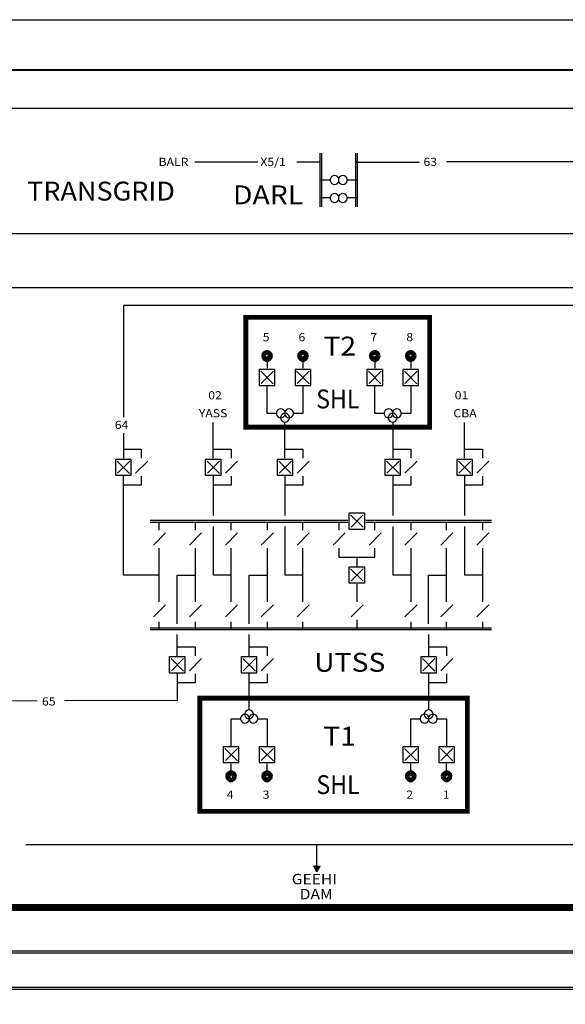
# Model space of a CAD drawing. Extents: x 0 to 1269, y 0 to 424.
# Drawn here: x 862 to 952, y 259 to 421 of the extents above; entities that cross this region are included whole.
import ezdxf

# ---------------------------------------------------------------- set-up
doc = ezdxf.new("R2010")
doc.units = 0
doc.header["$MEASUREMENT"] = 0
doc.linetypes.add('BROKEN_3', pattern=[8.001, 5.715, -2.286])
for name, color, linetype in [('132KV', 80, 'CONTINUOUS'), ('2', 1, 'CONTINUOUS'), ('220KV', 140, 'CONTINUOUS'), ('330KV', 10, 'CONTINUOUS'), ('5', 7, 'CONTINUOUS'), ('500KV', 40, 'CONTINUOUS'), ('6', 7, 'CONTINUOUS'), ('CUSTOMER-BOXES', 160, 'CONTINUOUS'), ('GEN-NAMES', 180, 'CONTINUOUS'), ('SMALL-TEXT', 190, 'CONTINUOUS'), ('STATION-TEXT', 191, 'CONTINUOUS')]:
    doc.layers.add(name, color=color, linetype=linetype)
doc.styles.add('LABELH', font='romans')

msp = doc.modelspace()

# ---------------------------------------------------------------- linework, layer by layer
at = {"layer": '132KV', "color": 80}
for points in [[(863.36, 285.14), (960.79, 285.14)], [(911.31, 280.64), (911.31, 285.21)], [(911.31, 280.64), (910.78, 281.56)], [(911.31, 281.56), (910.78, 281.56)], [(910.88, 281.49), (911.31, 280.77), (911.74, 281.49)], [(910.95, 281.49), (911.66, 281.49)], [(911.66, 281.34), (910.95, 281.34)], [(911.09, 281.2), (911.52, 281.2)], [(911.16, 281.06), (911.46, 281.06)], [(911.46, 280.92), (911.16, 280.92)], [(911.22, 280.8), (911.22, 280.88)], [(911.31, 280.64), (911.85, 281.56)], [(911.31, 281.56), (911.85, 281.56)], [(911.31, 280.86), (911.31, 280.65)], [(911.4, 280.8), (911.4, 280.88)]]:
    msp.add_lwpolyline(points, dxfattribs=at)
at = {"layer": '2'}
for points in [[(2.96, 2.96), (2.96, 421.05), (1196.69, 421.05), (1196.69, 2.96)], [(902.21, 365.65), (902.3, 365.26), (902.55, 364.97), (902.89, 364.79), (903.29, 364.79), (903.63, 364.97), (903.88, 365.26), (903.97, 365.65), (903.88, 366.03), (903.63, 366.32), (903.29, 366.51), (902.89, 366.51), (902.55, 366.32), (902.3, 366.03), (902.21, 365.65)], [(903.8, 365.65), (903.72, 365.98), (903.49, 366.24), (903.17, 366.36), (902.83, 366.32), (902.55, 366.12), (902.39, 365.82), (902.39, 365.48), (902.55, 365.17), (902.83, 364.98), (903.17, 364.94), (903.49, 365.06), (903.72, 365.32), (903.8, 365.65)], [(902.5, 365.65), (902.57, 365.38), (902.75, 365.17), (903.02, 365.06), (903.29, 365.11), (903.52, 365.26), (903.65, 365.51), (903.65, 365.78), (903.52, 366.03), (903.29, 366.19), (903.02, 366.23), (902.75, 366.12), (902.57, 365.92), (902.5, 365.65)], [(903.5, 365.65), (903.42, 365.89), (903.21, 366.05), (902.95, 366.05), (902.74, 365.89), (902.66, 365.65), (902.74, 365.4), (902.95, 365.25), (903.21, 365.25), (903.42, 365.4), (903.5, 365.65)], [(902.8, 365.65), (902.82, 365.51), (902.93, 365.4), (903.04, 365.36), (903.2, 365.38), (903.31, 365.45), (903.38, 365.58), (903.38, 365.72), (903.31, 365.85), (903.2, 365.92), (903.04, 365.94), (902.93, 365.9), (902.82, 365.78), (902.8, 365.65)], [(908.13, 365.65), (908.22, 365.26), (908.47, 364.97), (908.81, 364.79), (909.21, 364.79), (909.55, 364.97), (909.8, 365.26), (909.89, 365.65), (909.8, 366.03), (909.55, 366.32), (909.21, 366.51), (908.81, 366.51), (908.47, 366.32), (908.22, 366.03), (908.13, 365.65)], [(909.72, 365.65), (909.64, 365.98), (909.41, 366.24), (909.09, 366.36), (908.75, 366.32), (908.47, 366.12), (908.31, 365.82), (908.31, 365.48), (908.47, 365.17), (908.75, 364.98), (909.09, 364.94), (909.41, 365.06), (909.64, 365.32), (909.72, 365.65)], [(908.42, 365.65), (908.49, 365.38), (908.67, 365.17), (908.94, 365.06), (909.21, 365.11), (909.44, 365.26), (909.57, 365.51), (909.57, 365.78), (909.44, 366.03), (909.21, 366.19), (908.94, 366.23), (908.67, 366.12), (908.49, 365.92), (908.42, 365.65)], [(909.42, 365.65), (909.34, 365.89), (909.13, 366.05), (908.87, 366.05), (908.66, 365.89), (908.58, 365.65), (908.66, 365.4), (908.87, 365.25), (909.13, 365.25), (909.34, 365.4), (909.42, 365.65)], [(908.72, 365.65), (908.74, 365.51), (908.85, 365.4), (908.96, 365.36), (909.12, 365.38), (909.23, 365.45), (909.3, 365.58), (909.3, 365.72), (909.23, 365.85), (909.12, 365.92), (908.96, 365.94), (908.85, 365.9), (908.74, 365.78), (908.72, 365.65)], [(919.97, 365.65), (920.06, 365.26), (920.31, 364.97), (920.64, 364.79), (921.05, 364.79), (921.39, 364.97), (921.64, 365.26), (921.73, 365.65), (921.64, 366.03), (921.39, 366.32), (921.05, 366.51), (920.64, 366.51), (920.31, 366.32), (920.06, 366.03), (919.97, 365.65)], [(921.56, 365.65), (921.47, 365.98), (921.25, 366.24), (920.93, 366.36), (920.59, 366.32), (920.31, 366.12), (920.15, 365.82), (920.15, 365.48), (920.31, 365.17), (920.59, 364.98), (920.93, 364.94), (921.25, 365.06), (921.47, 365.32), (921.56, 365.65)], [(920.26, 365.65), (920.33, 365.38), (920.51, 365.17), (920.78, 365.06), (921.05, 365.11), (921.28, 365.26), (921.41, 365.51), (921.41, 365.78), (921.28, 366.03), (921.05, 366.19), (920.78, 366.23), (920.51, 366.12), (920.33, 365.92), (920.26, 365.65)], [(921.26, 365.65), (921.18, 365.89), (920.97, 366.05), (920.71, 366.05), (920.5, 365.89), (920.42, 365.65), (920.5, 365.4), (920.71, 365.25), (920.97, 365.25), (921.18, 365.4), (921.26, 365.65)], [(920.55, 365.65), (920.58, 365.51), (920.69, 365.4), (920.8, 365.36), (920.96, 365.38), (921.07, 365.45), (921.14, 365.58), (921.14, 365.72), (921.07, 365.85), (920.96, 365.92), (920.8, 365.94), (920.69, 365.9), (920.58, 365.78), (920.55, 365.65)], [(925.89, 365.65), (925.98, 365.26), (926.23, 364.97), (926.56, 364.79), (926.97, 364.79), (927.31, 364.97), (927.56, 365.26), (927.65, 365.65), (927.56, 366.03), (927.31, 366.32), (926.97, 366.51), (926.56, 366.51), (926.23, 366.32), (925.98, 366.03), (925.89, 365.65)], [(927.48, 365.65), (927.39, 365.98), (927.17, 366.24), (926.85, 366.36), (926.51, 366.32), (926.23, 366.12), (926.07, 365.82), (926.07, 365.48), (926.23, 365.17), (926.51, 364.98), (926.85, 364.94), (927.17, 365.06), (927.39, 365.32), (927.48, 365.65)], [(926.18, 365.65), (926.25, 365.38), (926.43, 365.17), (926.7, 365.06), (926.97, 365.11), (927.2, 365.26), (927.33, 365.51), (927.33, 365.78), (927.2, 366.03), (926.97, 366.19), (926.7, 366.23), (926.43, 366.12), (926.25, 365.92), (926.18, 365.65)], [(927.18, 365.65), (927.1, 365.89), (926.89, 366.05), (926.63, 366.05), (926.42, 365.89), (926.34, 365.65), (926.42, 365.4), (926.63, 365.25), (926.89, 365.25), (927.1, 365.4), (927.18, 365.65)], [(926.47, 365.65), (926.5, 365.51), (926.61, 365.4), (926.72, 365.36), (926.88, 365.38), (926.99, 365.45), (927.06, 365.58), (927.06, 365.72), (926.99, 365.85), (926.88, 365.92), (926.72, 365.94), (926.61, 365.9), (926.5, 365.78), (926.47, 365.65)], [(904.39, 363.4), (901.79, 363.4), (901.79, 360.79), (904.39, 360.79)], [(910.31, 363.4), (907.71, 363.4), (907.71, 360.79), (910.31, 360.79)], [(922.15, 363.4), (919.55, 363.4), (919.55, 360.79), (922.15, 360.79)], [(928.07, 363.4), (925.47, 363.4), (925.47, 360.79), (928.07, 360.79)], [(878.11, 345.99), (880.71, 345.99), (880.71, 348.6), (878.11, 348.6)], [(892.91, 345.99), (895.51, 345.99), (895.51, 348.6), (892.91, 348.6)], [(904.75, 345.99), (907.35, 345.99), (907.35, 348.6), (904.75, 348.6)], [(922.51, 345.99), (925.11, 345.99), (925.11, 348.6), (922.51, 348.6)], [(934.35, 345.99), (936.95, 345.99), (936.95, 348.6), (934.35, 348.6)], [(916.59, 337.12), (919.19, 337.12), (919.19, 339.72), (916.59, 339.72)], [(916.59, 328.24), (919.19, 328.24), (919.19, 330.84), (916.59, 330.84)], [(886.99, 313.44), (889.59, 313.44), (889.59, 316.04), (886.99, 316.04)], [(898.83, 313.44), (901.43, 313.44), (901.43, 316.04), (898.83, 316.04)], [(928.43, 313.44), (931.03, 313.44), (931.03, 316.04), (928.43, 316.04)], [(895.87, 298.64), (898.47, 298.64), (898.47, 301.24), (895.87, 301.24)], [(901.79, 298.64), (904.39, 298.64), (904.39, 301.24), (901.79, 301.24)], [(925.47, 298.64), (928.07, 298.64), (928.07, 301.24), (925.47, 301.24)], [(931.39, 298.64), (933.99, 298.64), (933.99, 301.24), (931.39, 301.24)], [(898.05, 296.39), (897.96, 296.77), (897.71, 297.06), (897.37, 297.24), (896.97, 297.24), (896.63, 297.06), (896.38, 296.77), (896.29, 296.39), (896.38, 296), (896.63, 295.71), (896.97, 295.53), (897.37, 295.53), (897.71, 295.71), (897.96, 296), (898.05, 296.39)], [(896.46, 296.39), (896.54, 296.06), (896.77, 295.8), (897.09, 295.68), (897.43, 295.72), (897.71, 295.91), (897.87, 296.22), (897.87, 296.56), (897.71, 296.86), (897.43, 297.06), (897.09, 297.1), (896.77, 296.98), (896.54, 296.72), (896.46, 296.39)], [(897.76, 296.39), (897.69, 296.66), (897.51, 296.86), (897.24, 296.97), (896.97, 296.93), (896.74, 296.77), (896.61, 296.52), (896.61, 296.25), (896.74, 296), (896.97, 295.85), (897.24, 295.8), (897.51, 295.91), (897.69, 296.12), (897.76, 296.39)], [(903.97, 296.39), (903.88, 296.77), (903.63, 297.06), (903.29, 297.24), (902.89, 297.24), (902.55, 297.06), (902.3, 296.77), (902.21, 296.39), (902.3, 296), (902.55, 295.71), (902.89, 295.53), (903.29, 295.53), (903.63, 295.71), (903.88, 296), (903.97, 296.39)], [(902.38, 296.39), (902.46, 296.06), (902.69, 295.8), (903.01, 295.68), (903.35, 295.72), (903.63, 295.91), (903.79, 296.22), (903.79, 296.56), (903.63, 296.86), (903.35, 297.06), (903.01, 297.1), (902.69, 296.98), (902.46, 296.72), (902.38, 296.39)], [(903.68, 296.39), (903.61, 296.66), (903.43, 296.86), (903.16, 296.97), (902.89, 296.93), (902.66, 296.77), (902.53, 296.52), (902.53, 296.25), (902.66, 296), (902.89, 295.85), (903.16, 295.8), (903.43, 295.91), (903.61, 296.12), (903.68, 296.39)], [(927.65, 296.39), (927.56, 296.77), (927.31, 297.06), (926.97, 297.24), (926.57, 297.24), (926.23, 297.06), (925.98, 296.77), (925.89, 296.39), (925.98, 296), (926.23, 295.71), (926.57, 295.53), (926.97, 295.53), (927.31, 295.71), (927.56, 296), (927.65, 296.39)], [(926.06, 296.39), (926.14, 296.06), (926.37, 295.8), (926.69, 295.68), (927.03, 295.72), (927.31, 295.91), (927.47, 296.22), (927.47, 296.56), (927.31, 296.86), (927.03, 297.06), (926.69, 297.1), (926.37, 296.98), (926.14, 296.72), (926.06, 296.39)], [(927.36, 296.39), (927.29, 296.66), (927.11, 296.86), (926.84, 296.97), (926.57, 296.93), (926.34, 296.77), (926.2, 296.52), (926.2, 296.25), (926.34, 296), (926.57, 295.85), (926.84, 295.8), (927.11, 295.91), (927.29, 296.12), (927.36, 296.39)], [(933.57, 296.39), (933.48, 296.77), (933.23, 297.06), (932.89, 297.24), (932.49, 297.24), (932.15, 297.06), (931.9, 296.77), (931.81, 296.39), (931.9, 296), (932.15, 295.71), (932.49, 295.53), (932.89, 295.53), (933.23, 295.71), (933.48, 296), (933.57, 296.39)], [(931.98, 296.39), (932.06, 296.06), (932.29, 295.8), (932.61, 295.68), (932.95, 295.72), (933.23, 295.91), (933.39, 296.22), (933.39, 296.56), (933.23, 296.86), (932.95, 297.06), (932.61, 297.1), (932.29, 296.98), (932.06, 296.72), (931.98, 296.39)], [(933.27, 296.39), (933.21, 296.66), (933.03, 296.86), (932.76, 296.97), (932.49, 296.93), (932.26, 296.77), (932.12, 296.52), (932.12, 296.25), (932.26, 296), (932.49, 295.85), (932.76, 295.8), (933.03, 295.91), (933.21, 296.12), (933.27, 296.39)], [(896.76, 296.39), (896.84, 296.14), (897.05, 295.99), (897.31, 295.99), (897.52, 296.14), (897.6, 296.39), (897.52, 296.64), (897.31, 296.79), (897.05, 296.79), (896.84, 296.64), (896.76, 296.39)], [(897.46, 296.39), (897.44, 296.52), (897.33, 296.64), (897.22, 296.68), (897.06, 296.66), (896.95, 296.59), (896.88, 296.46), (896.88, 296.32), (896.95, 296.18), (897.06, 296.12), (897.22, 296.09), (897.33, 296.14), (897.44, 296.25), (897.46, 296.39)], [(902.68, 296.39), (902.76, 296.14), (902.97, 295.99), (903.23, 295.99), (903.44, 296.14), (903.52, 296.39), (903.44, 296.64), (903.23, 296.79), (902.97, 296.79), (902.76, 296.64), (902.68, 296.39)], [(903.38, 296.39), (903.36, 296.52), (903.25, 296.64), (903.14, 296.68), (902.98, 296.66), (902.87, 296.59), (902.8, 296.46), (902.8, 296.32), (902.87, 296.18), (902.98, 296.12), (903.14, 296.09), (903.25, 296.14), (903.36, 296.25), (903.38, 296.39)], [(926.35, 296.39), (926.44, 296.14), (926.65, 295.99), (926.91, 295.99), (927.12, 296.14), (927.2, 296.39), (927.12, 296.64), (926.91, 296.79), (926.65, 296.79), (926.44, 296.64), (926.35, 296.39)], [(927.06, 296.39), (927.04, 296.52), (926.93, 296.64), (926.81, 296.68), (926.66, 296.66), (926.54, 296.59), (926.48, 296.46), (926.48, 296.32), (926.54, 296.18), (926.66, 296.12), (926.81, 296.09), (926.93, 296.14), (927.04, 296.25), (927.06, 296.39)], [(932.27, 296.39), (932.35, 296.14), (932.57, 295.99), (932.83, 295.99), (933.04, 296.14), (933.12, 296.39), (933.04, 296.64), (932.83, 296.79), (932.57, 296.79), (932.35, 296.64), (932.27, 296.39)], [(932.98, 296.39), (932.96, 296.52), (932.85, 296.64), (932.73, 296.68), (932.58, 296.66), (932.46, 296.59), (932.4, 296.46), (932.4, 296.32), (932.46, 296.18), (932.58, 296.12), (932.73, 296.09), (932.85, 296.14), (932.96, 296.25), (932.98, 296.39)]]:
    msp.add_lwpolyline(points, close=True, dxfattribs=at)
for points in [[(911.79, 399.08), (911.79, 390.2)], [(912.08, 399.08), (912.08, 390.2)], [(917.71, 390.2), (917.71, 399.08)], [(918, 390.2), (918, 399.08)], [(914.22, 393.91), (914.47, 393.95), (914.69, 394.08), (914.86, 394.27), (914.94, 394.51), (914.94, 394.77), (914.86, 395.01), (914.69, 395.2), (914.47, 395.33), (914.22, 395.38), (913.97, 395.33), (913.74, 395.2), (913.58, 395.01), (913.49, 394.77), (913.49, 394.51), (913.58, 394.27), (913.74, 394.08), (913.97, 393.95), (914.22, 393.9)], [(915.59, 395.37), (915.34, 395.33), (915.11, 395.2), (914.95, 395.01), (914.86, 394.77), (914.86, 394.51), (914.95, 394.27), (915.11, 394.08), (915.34, 393.95), (915.59, 393.9), (915.84, 393.95), (916.06, 394.08), (916.23, 394.27), (916.31, 394.51), (916.31, 394.77), (916.23, 395.01), (916.06, 395.2), (915.84, 395.33), (915.59, 395.38)], [(914.22, 390.95), (914.47, 390.99), (914.69, 391.12), (914.86, 391.31), (914.94, 391.55), (914.94, 391.81), (914.86, 392.05), (914.69, 392.24), (914.47, 392.37), (914.22, 392.42), (913.97, 392.37), (913.74, 392.24), (913.58, 392.05), (913.49, 391.81), (913.49, 391.55), (913.58, 391.31), (913.74, 391.12), (913.97, 390.99), (914.22, 390.94)], [(915.59, 392.41), (915.34, 392.37), (915.11, 392.24), (914.95, 392.05), (914.86, 391.81), (914.86, 391.55), (914.95, 391.31), (915.11, 391.12), (915.34, 390.99), (915.59, 390.94), (915.84, 390.99), (916.06, 391.12), (916.23, 391.31), (916.31, 391.55), (916.31, 391.81), (916.23, 392.05), (916.06, 392.24), (915.84, 392.37), (915.59, 392.42)], [(903.09, 365.65), (903.09, 363.61)], [(909.01, 365.65), (909.01, 363.61)], [(920.85, 365.65), (920.85, 363.61)], [(926.77, 365.65), (926.77, 363.61)], [(904.1, 361.07), (902.05, 363.11)], [(904.14, 363.12), (902.14, 361.12)], [(910.02, 361.07), (907.97, 363.11)], [(910.06, 363.12), (908.06, 361.12)], [(921.86, 361.07), (919.81, 363.11)], [(921.9, 363.12), (919.9, 361.12)], [(927.78, 361.07), (925.73, 363.11)], [(927.81, 363.12), (925.82, 361.12)], [(903.09, 356.18), (903.09, 360.62)], [(909.01, 360.62), (909.01, 356.18)], [(920.85, 356.18), (920.85, 360.62)], [(926.77, 360.62), (926.77, 356.18)], [(904.57, 356.18), (903.09, 356.18)], [(905.36, 355.45), (905.61, 355.49), (905.83, 355.61), (906, 355.81), (906.09, 356.05), (906.09, 356.3), (906, 356.55), (905.83, 356.74), (905.61, 356.87), (905.36, 356.91), (905.11, 356.87), (904.88, 356.74), (904.72, 356.55), (904.63, 356.3), (904.63, 356.05), (904.72, 355.81), (904.88, 355.61), (905.11, 355.49), (905.36, 355.44)], [(906.05, 354.73), (906.3, 354.77), (906.52, 354.89), (906.68, 355.09), (906.77, 355.33), (906.77, 355.58), (906.68, 355.83), (906.52, 356.02), (906.3, 356.15), (906.05, 356.19), (905.79, 356.15), (905.57, 356.02), (905.41, 355.83), (905.32, 355.58), (905.32, 355.33), (905.41, 355.09), (905.57, 354.89), (905.79, 354.77), (906.05, 354.72)], [(906.73, 356.91), (906.48, 356.87), (906.25, 356.74), (906.09, 356.55), (906, 356.3), (906, 356.05), (906.09, 355.81), (906.25, 355.61), (906.48, 355.49), (906.73, 355.44), (906.98, 355.49), (907.2, 355.61), (907.37, 355.81), (907.46, 356.05), (907.46, 356.3), (907.37, 356.55), (907.2, 356.74), (906.98, 356.87), (906.73, 356.91)], [(909.01, 356.18), (907.53, 356.18)], [(922.33, 356.18), (920.85, 356.18)], [(923.12, 355.45), (923.37, 355.49), (923.59, 355.61), (923.76, 355.81), (923.84, 356.05), (923.84, 356.3), (923.76, 356.55), (923.59, 356.74), (923.37, 356.87), (923.12, 356.91), (922.87, 356.87), (922.64, 356.74), (922.48, 356.55), (922.39, 356.3), (922.39, 356.05), (922.48, 355.81), (922.64, 355.61), (922.87, 355.49), (923.12, 355.44)], [(923.8, 354.73), (924.06, 354.77), (924.28, 354.89), (924.44, 355.09), (924.53, 355.33), (924.53, 355.58), (924.44, 355.83), (924.28, 356.02), (924.06, 356.15), (923.8, 356.19), (923.55, 356.15), (923.33, 356.02), (923.17, 355.83), (923.08, 355.58), (923.08, 355.33), (923.17, 355.09), (923.33, 354.89), (923.55, 354.77), (923.8, 354.72)], [(924.49, 356.91), (924.24, 356.87), (924.01, 356.74), (923.85, 356.55), (923.76, 356.3), (923.76, 356.05), (923.85, 355.81), (924.01, 355.61), (924.24, 355.49), (924.49, 355.44), (924.74, 355.49), (924.96, 355.61), (925.13, 355.81), (925.21, 356.05), (925.21, 356.3), (925.13, 356.55), (924.96, 356.74), (924.74, 356.87), (924.49, 356.91)], [(926.77, 356.18), (925.29, 356.18)], [(878.4, 348.32), (880.45, 346.28)], [(880.46, 348.32), (878.46, 346.32)], [(883.42, 348.32), (881.42, 346.32)], [(893.2, 348.32), (895.25, 346.28)], [(895.26, 348.32), (893.26, 346.32)], [(898.22, 348.32), (896.22, 346.32)], [(905.04, 348.32), (907.09, 346.28)], [(907.1, 348.32), (905.1, 346.32)], [(910.06, 348.32), (908.06, 346.32)], [(922.79, 348.32), (924.84, 346.28)], [(924.86, 348.32), (922.86, 346.32)], [(927.81, 348.32), (925.82, 346.32)], [(934.63, 348.32), (936.68, 346.28)], [(936.69, 348.32), (934.7, 346.32)], [(939.65, 348.32), (937.66, 346.32)], [(916.87, 339.44), (918.92, 337.4)], [(918.94, 339.44), (916.94, 337.44)], [(883.85, 338.57), (916.41, 338.57)], [(883.85, 338.27), (916.41, 338.27)], [(919.37, 338.57), (940.09, 338.57)], [(919.37, 338.27), (940.09, 338.27)], [(886.38, 336.48), (884.38, 334.48)], [(892.3, 336.48), (890.3, 334.48)], [(898.22, 336.48), (896.22, 334.48)], [(904.14, 336.48), (902.14, 334.48)], [(910.06, 336.48), (908.06, 334.48)], [(915.98, 336.48), (913.98, 334.48)], [(921.9, 336.48), (919.9, 334.48)], [(927.81, 336.48), (925.82, 334.48)], [(933.73, 336.48), (931.74, 334.48)], [(939.65, 336.48), (937.66, 334.48)], [(916.87, 330.56), (918.92, 328.52)], [(918.94, 330.56), (916.94, 328.56)], [(886.38, 324.64), (884.38, 322.64)], [(892.3, 324.64), (890.3, 322.64)], [(898.22, 324.64), (896.22, 322.64)], [(904.14, 324.64), (902.14, 322.64)], [(910.06, 324.64), (908.06, 322.64)], [(918.94, 324.64), (916.94, 322.64)], [(927.81, 324.64), (925.82, 322.64)], [(933.73, 324.64), (931.74, 322.64)], [(939.65, 324.64), (937.66, 322.64)], [(940.09, 320.81), (883.85, 320.81)], [(940.09, 320.51), (883.85, 320.51)], [(887.28, 315.76), (889.33, 313.72)], [(889.34, 315.77), (887.34, 313.76)], [(892.3, 315.77), (890.3, 313.76)], [(899.12, 315.76), (901.17, 313.72)], [(901.18, 315.77), (899.18, 313.76)], [(904.14, 315.77), (902.14, 313.76)], [(928.71, 315.76), (930.76, 313.72)], [(930.77, 315.77), (928.78, 313.76)], [(933.73, 315.77), (931.74, 313.76)], [(900.13, 307.31), (899.88, 307.27), (899.66, 307.14), (899.5, 306.95), (899.41, 306.7), (899.41, 306.45), (899.5, 306.21), (899.66, 306.01), (899.88, 305.89), (900.13, 305.84), (900.39, 305.89), (900.61, 306.01), (900.77, 306.21), (900.86, 306.45), (900.86, 306.7), (900.77, 306.95), (900.61, 307.14), (900.39, 307.27), (900.13, 307.31)], [(929.73, 307.31), (929.48, 307.27), (929.26, 307.14), (929.09, 306.95), (929, 306.7), (929, 306.45), (929.09, 306.21), (929.26, 306.01), (929.48, 305.89), (929.73, 305.84), (929.98, 305.89), (930.21, 306.01), (930.37, 306.21), (930.46, 306.45), (930.46, 306.7), (930.37, 306.95), (930.21, 307.14), (929.98, 307.27), (929.73, 307.31)], [(897.17, 305.86), (898.65, 305.86)], [(897.17, 301.42), (897.17, 305.86)], [(899.45, 305.13), (899.7, 305.17), (899.93, 305.29), (900.09, 305.49), (900.18, 305.73), (900.18, 305.98), (900.09, 306.23), (899.93, 306.42), (899.7, 306.55), (899.45, 306.59), (899.2, 306.55), (898.98, 306.42), (898.81, 306.23), (898.72, 305.98), (898.72, 305.73), (898.81, 305.49), (898.98, 305.29), (899.2, 305.17), (899.45, 305.12)], [(900.82, 306.59), (900.57, 306.55), (900.35, 306.42), (900.18, 306.23), (900.09, 305.98), (900.09, 305.73), (900.18, 305.49), (900.35, 305.29), (900.57, 305.17), (900.82, 305.12), (901.07, 305.17), (901.3, 305.29), (901.46, 305.49), (901.55, 305.73), (901.55, 305.98), (901.46, 306.23), (901.3, 306.42), (901.07, 306.55), (900.82, 306.59)], [(901.61, 305.86), (903.09, 305.86)], [(903.09, 305.86), (903.09, 301.42)], [(926.77, 301.42), (926.77, 305.86)], [(926.77, 305.86), (928.25, 305.86)], [(929.05, 305.13), (929.3, 305.17), (929.52, 305.29), (929.69, 305.49), (929.78, 305.73), (929.78, 305.98), (929.69, 306.23), (929.52, 306.42), (929.3, 306.55), (929.05, 306.59), (928.8, 306.55), (928.57, 306.42), (928.41, 306.23), (928.32, 305.98), (928.32, 305.73), (928.41, 305.49), (928.57, 305.29), (928.8, 305.17), (929.05, 305.12)], [(930.42, 306.59), (930.17, 306.55), (929.94, 306.42), (929.78, 306.23), (929.69, 305.98), (929.69, 305.73), (929.78, 305.49), (929.94, 305.29), (930.17, 305.17), (930.42, 305.12), (930.67, 305.17), (930.89, 305.29), (931.06, 305.49), (931.15, 305.73), (931.15, 305.98), (931.06, 306.23), (930.89, 306.42), (930.67, 306.55), (930.42, 306.59)], [(931.21, 305.86), (932.69, 305.86)], [(932.69, 305.86), (932.69, 301.42)], [(896.16, 300.96), (898.21, 298.92)], [(898.22, 300.97), (896.22, 298.96)], [(902.08, 300.96), (904.13, 298.92)], [(904.14, 300.97), (902.14, 298.96)], [(925.75, 300.96), (927.8, 298.92)], [(927.81, 300.97), (925.82, 298.96)], [(931.67, 300.96), (933.72, 298.92)], [(933.73, 300.97), (931.74, 298.96)], [(897.17, 296.39), (897.17, 298.42)], [(903.09, 296.39), (903.09, 298.42)], [(926.77, 296.39), (926.77, 298.42)], [(932.69, 296.39), (932.69, 298.42)]]:
    msp.add_lwpolyline(points, dxfattribs=at)
at = {"layer": '220KV'}
for points in [[(901.58, 397.6), (891.22, 397.6)], [(911.93, 397.6), (907.98, 397.6)], [(911.93, 394.64), (913.41, 394.64)], [(913.41, 391.68), (911.93, 391.68)]]:
    msp.add_lwpolyline(points, dxfattribs=at)
at = {"layer": '330KV'}
for points in [[(917.85, 397.6), (928.21, 397.6)], [(980.2, 397.61), (932.69, 397.61)], [(916.37, 394.64), (917.85, 394.64)], [(917.85, 391.68), (916.37, 391.68)], [(968.37, 385.77), (851.59, 385.77)], [(974.29, 376.89), (849.65, 376.89)], [(965.41, 373.93), (879.41, 373.93)], [(879.41, 373.93), (879.41, 355.55)], [(894.21, 348.78), (894.21, 354.7)], [(906.05, 348.78), (906.05, 354.7)], [(923.81, 354.7), (923.81, 348.78)], [(935.65, 348.78), (935.65, 354.7)], [(879.41, 352.89), (879.41, 348.78)], [(879.41, 350.26), (882.37, 350.26)], [(882.37, 350.26), (882.37, 348.78)], [(894.21, 350.26), (897.17, 350.26)], [(897.17, 350.26), (897.17, 348.78)], [(906.05, 350.26), (909.01, 350.26)], [(909.01, 350.26), (909.01, 348.78)], [(923.81, 350.26), (926.77, 350.26)], [(926.77, 350.26), (926.77, 348.78)], [(935.65, 350.26), (938.61, 350.26)], [(938.61, 350.26), (938.61, 348.78)], [(879.41, 329.54), (879.41, 345.82)], [(882.37, 345.82), (882.37, 344.34)], [(894.21, 345.82), (894.21, 339.36)], [(897.17, 345.82), (897.17, 344.34)], [(906.05, 345.82), (906.05, 339.36)], [(909.01, 345.82), (909.01, 344.34)], [(923.81, 345.82), (923.81, 339.36)], [(926.77, 345.82), (926.77, 344.34)], [(935.65, 345.82), (935.65, 339.36)], [(938.61, 345.82), (938.61, 344.34)], [(882.37, 344.34), (879.41, 344.34)], [(897.17, 344.34), (894.21, 344.34)], [(909.01, 344.34), (906.05, 344.34)], [(926.77, 344.34), (923.81, 344.34)], [(938.61, 344.34), (935.65, 344.34)], [(885.33, 336.94), (885.33, 338.12)], [(891.25, 338.12), (891.25, 336.94)], [(894.2, 337.56), (894.2, 329.56)], [(897.17, 336.94), (897.17, 338.12)], [(903.09, 338.12), (903.09, 336.94)], [(906.04, 337.56), (906.04, 329.56)], [(909.01, 336.94), (909.01, 338.12)], [(914.93, 338.12), (914.93, 336.94)], [(920.85, 336.94), (920.85, 338.12)], [(923.8, 337.56), (923.8, 329.56)], [(926.77, 338.12), (926.77, 336.94)], [(932.69, 336.94), (932.69, 338.12)], [(935.64, 337.56), (935.63, 329.56)], [(938.61, 338.12), (938.61, 336.94)], [(885.33, 325.1), (885.33, 333.98)], [(891.25, 333.98), (891.25, 325.1)], [(897.17, 325.1), (897.17, 333.98)], [(903.09, 333.98), (903.09, 325.1)], [(909.01, 325.1), (909.01, 333.98)], [(914.93, 333.98), (914.93, 332.5)], [(920.85, 332.5), (920.85, 333.98)], [(926.77, 333.98), (926.77, 325.1)], [(932.69, 325.1), (932.69, 333.98)], [(938.61, 333.98), (938.61, 325.1)], [(914.93, 332.5), (920.85, 332.5)], [(917.89, 332.5), (917.89, 331.02)], [(885.33, 329.54), (879.41, 329.54)], [(888.28, 329.52), (891.24, 329.52)], [(888.28, 321.52), (888.28, 329.52)], [(894.2, 329.56), (897.16, 329.56)], [(900.12, 329.52), (903.08, 329.52)], [(900.12, 321.52), (900.12, 329.52)], [(906.04, 329.56), (909, 329.56)], [(923.8, 329.56), (926.76, 329.56)], [(929.71, 329.52), (932.67, 329.52)], [(929.72, 321.52), (929.71, 329.52)], [(935.63, 329.56), (938.59, 329.56)], [(917.89, 328.06), (917.89, 325.1)], [(885.33, 320.66), (885.33, 321.84)], [(891.25, 321.84), (891.25, 320.66)], [(897.17, 320.66), (897.17, 321.84)], [(903.09, 321.84), (903.09, 320.66)], [(909.01, 320.66), (909.01, 321.84)], [(917.89, 322.14), (917.89, 320.66)], [(926.77, 321.84), (926.77, 320.66)], [(932.69, 320.66), (932.69, 321.84)], [(938.61, 321.84), (938.61, 320.66)], [(888.29, 316.22), (888.29, 319.72)], [(900.13, 316.22), (900.13, 319.72)], [(929.73, 316.22), (929.73, 319.72)], [(888.29, 317.7), (891.25, 317.7)], [(891.25, 317.7), (891.25, 316.22)], [(900.13, 317.7), (903.09, 317.7)], [(903.09, 317.7), (903.09, 316.22)], [(929.73, 317.7), (932.69, 317.7)], [(932.69, 317.7), (932.69, 316.22)], [(888.29, 313.26), (888.29, 308.82)], [(891.25, 313.26), (891.25, 311.78)], [(900.13, 307.34), (900.13, 313.44)], [(903.09, 313.26), (903.09, 311.78)], [(929.73, 307.34), (929.73, 313.26)], [(932.69, 313.26), (932.69, 311.78)], [(891.25, 311.78), (888.29, 311.78)], [(903.09, 311.78), (900.13, 311.78)], [(932.69, 311.78), (929.73, 311.78)], [(865.19, 308.77), (852.61, 308.82)], [(888.29, 308.82), (869.7, 308.86)]]:
    msp.add_lwpolyline(points, dxfattribs=at)
at = {"layer": '5', "color": 7}
msp.add_line((1177.02, 406.41), (27.99, 406.41), dxfattribs=at)
at = {"layer": '500KV', "color": 40}
for points in [[(1042.01, 267.53), (535.69, 267.53)], [(1042.01, 267.23), (535.69, 267.23)], [(529.77, 261.61), (1044.97, 261.61)], [(529.77, 261.32), (1044.97, 261.32)]]:
    msp.add_lwpolyline(points, dxfattribs=at)
at = {"layer": '6', "color": 90, "const_width": 0.283}
msp.add_lwpolyline([(14.78, 11.24), (14.78, 412.76), (1184.85, 412.76), (1184.85, 11.24)], close=True, dxfattribs=at)
at = {"layer": 'CUSTOMER-BOXES', "color": 7, "linetype": 'BROKEN_3', "const_width": 0.8}
for points in [[(899.59, 372.01), (929.89, 372.01), (929.89, 353.89), (899.59, 353.89)], [(892.02, 309.26), (936.11, 309.26), (936.11, 290.6), (892.02, 290.6)]]:
    msp.add_lwpolyline(points, close=True, dxfattribs=at)
at = {"layer": 'CUSTOMER-BOXES', "color": 7, "linetype": 'BROKEN_3', "const_width": 1.13}
msp.add_lwpolyline([(1039.65, 274.76), (772.96, 274.76)], dxfattribs=at)

# ---------------------------------------------------------------- texts
at = {"layer": 'GEN-NAMES', "style": 'LABELH'}
for s, width, p in [('TRANSGRID', 1.05, (863.55, 391.25)), ('SHL', 0.9, (911.19, 357)), ('SHL', 0.9, (911.22, 293.44))]:
    msp.add_text(s, height=3.111, dxfattribs=dict(at, width=width)).set_placement(p)
at = {"layer": 'SMALL-TEXT', "color": 7, "style": 'LABELH', "width": 1.1}
for s, height, p in [('BALR', 1.345, (885.21, 396.95)), ('X5/1', 1.345, (901.99, 396.95)), ('63', 1.345, (928.87, 396.95)), ('5', 1.35, (902.38, 368.07)), ('6', 1.35, (908.27, 368.07)), ('7', 1.35, (920.12, 368.07)), ('8', 1.35, (926.04, 368.07)), ('02', 1.345, (893.4, 358.49)), ('01', 1.345, (934.02, 358.49)), ('YASS', 1.345, (891.85, 355.53)), ('CBA', 1.345, (933.8, 355.53)), ('64', 1.345, (878, 353.61)), ('65', 1.345, (866, 308.04)), ('4', 1.35, (896.44, 292.68)), ('3', 1.35, (902.37, 292.67)), ('2', 1.35, (926.05, 292.67)), ('1', 1.35, (932.05, 292.67)), ('GEEHI', 1.717, (907.16, 278.57)), ('DAM', 1.717, (908.48, 276.1))]:
    msp.add_text(s, height=height, dxfattribs=at).set_placement(p)
at = {"layer": 'STATION-TEXT', "color": 191, "style": 'LABELH', "width": 1.1}
for s, p in [('DARL', (897.48, 390.63)), ('T2', (912.38, 365.71)), ('UTSS', (910.85, 313.6)), ('T1', (912.34, 301.41))]:
    msp.add_text(s, height=3.116, dxfattribs=at).set_placement(p)

doc.saveas('drawing.dxf')
